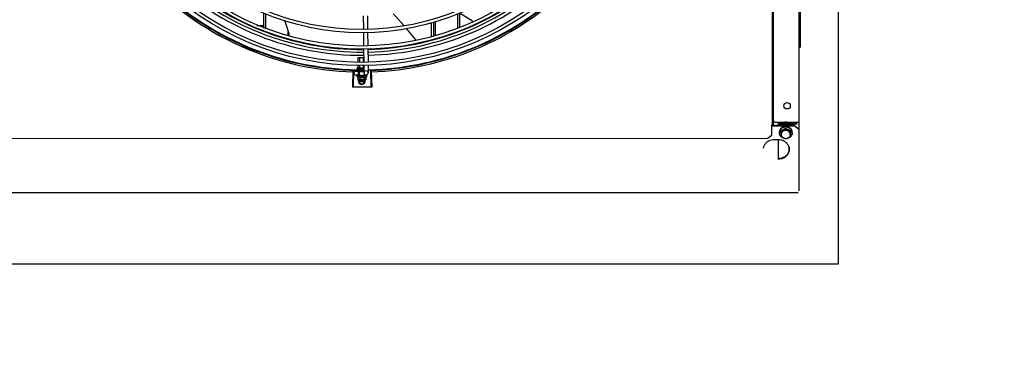
# Model space of a CAD drawing. Units: millimetres. Extents: x 2935 to 3481, y 1219 to 1493.
# Drawn here: x 3187 to 3189, y 1326 to 1327 of the extents above; entities that cross this region are included whole.
import ezdxf

# ---------------------------------------------------------------- set-up
doc = ezdxf.new("R2010")
doc.units = ezdxf.units.MM
doc.linetypes.add('CONTINUO', pattern=[0])
for name, color, linetype in [('-teeqpp', 252, 'Continuous'), ('AC-TUB', 4, 'Continuous'), ('EQP', 31, 'Continuous'), ('ESTACIONAMENTO', 2, 'CONTINUO')]:
    doc.layers.add(name, color=color, linetype=linetype)

# ---------------------------------------------------------------- blocks, each defined once
blk = doc.blocks.new('VAGA1')
at = {"layer": 'ESTACIONAMENTO', "linetype": 'Continuous', "lineweight": 20}
blk.add_arc((-2528887.0116, 1741341.9646), 173.4442, 91.110951, 105.67731, dxfattribs=at)

msp = doc.modelspace()

# ---------------------------------------------------------------- linework, layer by layer
at = {"layer": '-teeqpp'}
for p, q in [((3187.7525, 1326.5913), (3187.7525, 1326.6132)), ((3187.7555, 1326.5903), (3187.7555, 1326.6119)), ((3187.8946, 1326.6089), (3187.8949, 1326.59)), ((3187.9006, 1326.6089), (3187.9009, 1326.59)), ((3187.9975, 1326.6008), (3187.9975, 1326.5806)), ((3188.0295, 1326.6113), (3188.0295, 1326.5913)), ((3188.0325, 1326.6128), (3188.0325, 1326.5923)), ((3187.7427, 1326.595), (3187.7525, 1326.595)), ((3187.7502, 1326.595), (3187.7502, 1326.5936)), ((3187.9925, 1326.579), (3187.9925, 1326.5993)), ((3187.9955, 1326.58), (3187.9955, 1326.6002)), ((3187.7875, 1326.5805), (3187.7875, 1326.5858)), ((3187.895, 1326.5855), (3187.8953, 1326.5662)), ((3187.901, 1326.5856), (3187.9012, 1326.5664)), ((3187.7241, 1326.5668), (3187.7237, 1326.5659)), ((3187.7401, 1326.5592), (3187.7398, 1326.5583)), ((3187.8953, 1326.5617), (3187.8956, 1326.5427)), ((3187.9013, 1326.562), (3187.9016, 1326.543)), ((3187.8873, 1326.5491), (3187.8955, 1326.5491)), ((3187.8873, 1326.5423), (3187.8873, 1326.5491)), ((3187.8899, 1326.5425), (3187.8899, 1326.5491)), ((3187.895, 1326.5427), (3187.895, 1326.5491)), ((3187.8799, 1326.5303), (3187.8792, 1326.5068)), ((3187.881, 1326.5303), (3187.8804, 1326.5067)), ((3187.886, 1326.5331), (3187.886, 1326.5341)), ((3187.886, 1326.5297), (3187.886, 1326.5306)), ((3187.8865, 1326.5346), (3187.8955, 1326.5346)), ((3187.8865, 1326.5326), (3187.8958, 1326.5326)), ((3187.8873, 1326.5348), (3187.8873, 1326.5378)), ((3187.8873, 1326.5321), (3187.8873, 1326.5326)), ((3187.8899, 1326.5348), (3187.8899, 1326.538)), ((3187.8899, 1326.5321), (3187.8899, 1326.5326)), ((3187.895, 1326.5348), (3187.895, 1326.5382)), ((3187.895, 1326.5322), (3187.895, 1326.5326)), ((3187.8957, 1326.5383), (3187.8958, 1326.527)), ((3187.9017, 1326.5386), (3187.9018, 1326.5271)), ((3187.905, 1326.5303), (3187.9057, 1326.5068)), ((3187.9061, 1326.5304), (3187.9069, 1326.5068)), ((3187.8894, 1326.5239), (3187.8849, 1326.5238)), ((3187.8858, 1326.5216), (3187.8858, 1326.5233)), ((3187.8858, 1326.5216), (3187.8998, 1326.5216)), ((3187.886, 1326.5235), (3187.8859, 1326.5235)), ((3187.8859, 1326.5235), (3187.8859, 1326.5235)), ((3187.8868, 1326.5235), (3187.886, 1326.5235)), ((3187.886, 1326.5235), (3187.886, 1326.5235)), ((3187.8866, 1326.5291), (3187.8958, 1326.5291)), ((3187.8868, 1326.5235), (3187.8867, 1326.5235)), ((3187.8869, 1326.5235), (3187.8868, 1326.5235)), ((3187.8871, 1326.521), (3187.8871, 1326.5173)), ((3187.8871, 1326.5173), (3187.8878, 1326.5171)), ((3187.8883, 1326.5171), (3187.8878, 1326.5171)), ((3187.888, 1326.5156), (3187.8888, 1326.5171)), ((3187.8882, 1326.5235), (3187.8883, 1326.5235)), ((3187.8884, 1326.5235), (3187.8883, 1326.5235)), ((3187.8885, 1326.5235), (3187.8884, 1326.5235)), ((3187.8978, 1326.5171), (3187.8885, 1326.5171)), ((3187.8964, 1326.5165), (3187.8885, 1326.5165)), ((3187.8894, 1326.5236), (3187.8894, 1326.5291)), ((3187.8894, 1326.5236), (3187.8963, 1326.5236)), ((3187.8898, 1326.5236), (3187.8898, 1326.5235)), ((3187.8904, 1326.5235), (3187.8898, 1326.5235)), ((3187.89, 1326.521), (3187.89, 1326.5173)), ((3187.8907, 1326.5235), (3187.8906, 1326.5235)), ((3187.8924, 1326.5231), (3187.8926, 1326.5233)), ((3187.8954, 1326.5235), (3187.8953, 1326.5235)), ((3187.896, 1326.5235), (3187.8956, 1326.5235)), ((3187.8957, 1326.521), (3187.8957, 1326.5173)), ((3187.8958, 1326.5236), (3187.8958, 1326.5235)), ((3187.8965, 1326.5235), (3187.8958, 1326.5235)), ((3187.8967, 1326.5235), (3187.896, 1326.5235)), ((3187.897, 1326.5156), (3187.8961, 1326.5171)), ((3187.8963, 1326.5236), (3187.8963, 1326.5255)), ((3187.8989, 1326.524), (3187.8963, 1326.524)), ((3187.8972, 1326.5235), (3187.8965, 1326.5235)), ((3187.8974, 1326.5235), (3187.8967, 1326.5235)), ((3187.8975, 1326.5235), (3187.8974, 1326.5235)), ((3187.8986, 1326.5173), (3187.8978, 1326.5171)), ((3187.8986, 1326.521), (3187.8986, 1326.5173)), ((3187.8998, 1326.5235), (3187.899, 1326.5235)), ((3187.8997, 1326.5235), (3187.899, 1326.5235)), ((3187.8998, 1326.5235), (3187.8998, 1326.5235)), ((3187.8998, 1326.5216), (3187.8998, 1326.5233)), ((3187.888, 1326.5156), (3187.8903, 1326.5116)), ((3187.8885, 1326.5147), (3187.8964, 1326.5147)), ((3187.8903, 1326.5116), (3187.8946, 1326.5116)), ((3187.8946, 1326.5116), (3187.897, 1326.5156))]:
    msp.add_line(p, q, dxfattribs=at)
for points in [[(3187.7822, 1326.6022), (3187.7831, 1326.5998), (3187.7882, 1326.5833)], [(3187.9527, 1326.595), (3187.9417, 1326.6072), (3187.9377, 1326.6118)], [(3188.0328, 1326.613), (3188.0348, 1326.6118), (3188.0494, 1326.6025)], [(3188.0494, 1326.6025), (3188.0495, 1326.6024), (3188.0498, 1326.6022), (3188.05, 1326.6019), (3188.0501, 1326.6017), (3188.0503, 1326.6015), (3188.0504, 1326.6012), (3188.0505, 1326.6009), (3188.0506, 1326.6007), (3188.0507, 1326.6004), (3188.0507, 1326.6002)], [(3187.9704, 1326.5739), (3187.9563, 1326.591), (3187.9562, 1326.591)], [(3187.7882, 1326.5833), (3187.7883, 1326.5831), (3187.7883, 1326.5828), (3187.7884, 1326.5825), (3187.7884, 1326.5822), (3187.7883, 1326.5819), (3187.7883, 1326.5817), (3187.7882, 1326.5814), (3187.7881, 1326.5811), (3187.7879, 1326.5809), (3187.7878, 1326.5807), (3187.7876, 1326.5805)], [(3187.8883, 1326.5235), (3187.8878, 1326.5235), (3187.8869, 1326.5235)], [(3187.8898, 1326.5235), (3187.8892, 1326.5235), (3187.8885, 1326.5235)], [(3187.8916, 1326.5234), (3187.8913, 1326.5235), (3187.8909, 1326.5235), (3187.8907, 1326.5235)], [(3187.8953, 1326.5235), (3187.8949, 1326.5235), (3187.8945, 1326.5235), (3187.8942, 1326.5234)], [(3187.899, 1326.5235), (3187.898, 1326.5235), (3187.8975, 1326.5235)], [(3187.8988, 1326.5235), (3187.8979, 1326.5235), (3187.8975, 1326.5235)]]:
    msp.add_lwpolyline(points, dxfattribs=at)
for centre, radius in [((3187.8924, 1326.9516), 0.4139), ((3187.8924, 1326.9516), 0.4094), ((3187.8924, 1326.9516), 0.3905), ((3187.8924, 1326.9516), 0.386), ((3187.8924, 1326.9516), 0.367), ((3187.8924, 1326.9516), 0.3625), ((3187.8848, 1326.5268), 0.003)]:
    msp.add_circle(centre, radius, dxfattribs=at)
for centre, radius, start, end in [((3187.8924, 1326.9516), 0.3909, 271.3087, 315.424), ((3187.8924, 1326.9516), 0.3947, 271.3044, 315.4283), ((3187.8924, 1326.9516), 0.3993, 271.2971, 315.4354), ((3187.8924, 1326.9516), 0.3993, 226.2971, 270.4356), ((3187.8924, 1326.9516), 0.3947, 226.3003, 270.4313), ((3187.8924, 1326.9516), 0.3909, 226.3046, 270.427), ((3187.8924, 1326.9516), 0.42, 271.2754, 315.4674), ((3187.8924, 1326.9516), 0.4209, 226.2734, 270.4644), ((3187.8924, 1326.9516), 0.42, 226.2743, 270.4637), ((3187.8924, 1326.9516), 0.4231, 226.7529, 268.2917), ((3187.8924, 1326.9516), 0.4209, 271.2745, 315.454), ((3187.8924, 1326.9516), 0.4231, 271.8647, 313.2545), ((3187.7212, 1326.5659), 0.001, 18.8978, 66.0654), ((3187.7212, 1326.5659), 0.00195, 18.8978, 66.0654), ((3187.724, 1326.5669), 0.00195, 198.8978, 246.3606), ((3187.724, 1326.5669), 0.001, 198.8978, 246.3606), ((3187.8924, 1326.9516), 0.4219, 246.3606, 248.7887), ((3187.8865, 1326.5341), 0.0005, 90.0037, 180.0037), ((3187.8865, 1326.5331), 0.0005, 180.0037, 270.0037), ((3187.8928, 1326.5329), 0.0132, 238.1129, 244.1715), ((3187.8925, 1326.5156), 0.005, 161.5481, 18.0574), ((3187.8928, 1326.5329), 0.0123, 256.3966, 283.6107), ((3187.8928, 1326.5365), 0.0194, 261.4306, 278.5768), ((3187.8988, 1326.527), 0.003, 105.8654, 75.8654), ((3187.8928, 1326.5329), 0.0132, 295.8358, 301.8945)]:
    msp.add_arc(centre, radius, start, end, dxfattribs=at)
for points, start_tangent, end_tangent in [([(3187.887, 1326.5346), (3187.8871, 1326.5346), (3187.8872, 1326.5347), (3187.8872, 1326.5347), (3187.8873, 1326.5348), (3187.8873, 1326.5348)], (1, 0.000064), (-0.000064, 1)), ([(3187.8898, 1326.5346), (3187.8898, 1326.5346), (3187.8898, 1326.5347), (3187.8898, 1326.5347), (3187.8899, 1326.5348), (3187.8899, 1326.5348)], (1, 0.000064), (-0.000064, 1)), ([(3187.8952, 1326.5346), (3187.8951, 1326.5346), (3187.8951, 1326.5347), (3187.8951, 1326.5347), (3187.8951, 1326.5348), (3187.895, 1326.5348)], (-1, -0.000064), (-0.000064, 1)), ([(3187.8858, 1326.5233), (3187.8859, 1326.5234)], (0.209969, 0.977708), (0.324279, 0.945961)), ([(3187.8859, 1326.5231), (3187.8859, 1326.5232), (3187.8858, 1326.5232), (3187.8858, 1326.5233)], (-0.498424, 0.866933), (-0.000064, 1)), ([(3187.8858, 1326.5233), (3187.8858, 1326.5233), (3187.8858, 1326.5233)], (-0.000064, 1), (0.209969, 0.977708)), ([(3187.8859, 1326.5234), (3187.8859, 1326.5234), (3187.8859, 1326.5235)], (0.324279, 0.945961), (0.548439, 0.836191)), ([(3187.886, 1326.5235), (3187.8859, 1326.5235), (3187.8859, 1326.5234), (3187.8859, 1326.5233)], (-0.985714, -0.16843), (-0.118377, -0.992969)), ([(3187.8859, 1326.5231), (3187.8859, 1326.5232), (3187.8859, 1326.5233)], (0.097213, 0.995264), (0.118377, 0.992969)), ([(3187.8866, 1326.5231), (3187.8864, 1326.5232), (3187.8863, 1326.5233), (3187.8862, 1326.5233), (3187.8861, 1326.5234), (3187.8861, 1326.5234), (3187.886, 1326.5235)], (-0.91601, 0.401156), (-0.687161, 0.726505)), ([(3187.886, 1326.5235), (3187.886, 1326.5235)], (-0.998999, -0.044725), (-0.985714, -0.16843)), ([(3187.886, 1326.5235), (3187.886, 1326.5235)], (-0.995183, 0.098034), (-0.998999, -0.044725)), ([(3187.8866, 1326.5231), (3187.8866, 1326.5232), (3187.8867, 1326.5233)], (0.361813, 0.932251), (0.377011, 0.926209)), ([(3187.8867, 1326.5235), (3187.8867, 1326.5235)], (0.955679, 0.29441), (0.999997, -0.002355)), ([(3187.8868, 1326.5235), (3187.8868, 1326.5235), (3187.8867, 1326.5234), (3187.8867, 1326.5233)], (-0.958325, -0.285682), (-0.377011, -0.926209)), ([(3187.8868, 1326.5235), (3187.8868, 1326.5235)], (-0.993259, -0.115918), (-0.958325, -0.285682)), ([(3187.8868, 1326.5235), (3187.8868, 1326.5235), (3187.8868, 1326.5235)], (-0.999902, 0.014001), (-0.993259, -0.115918)), ([(3187.888, 1326.5231), (3187.8876, 1326.5232), (3187.8872, 1326.5234), (3187.8869, 1326.5235)], (-0.96566, 0.25981), (-0.924965, 0.380051)), ([(3187.8871, 1326.521), (3187.8872, 1326.5209), (3187.8874, 1326.5208), (3187.8876, 1326.5208), (3187.8877, 1326.5207), (3187.8879, 1326.5207), (3187.8881, 1326.5206), (3187.8883, 1326.5206), (3187.8885, 1326.5206), (3187.8887, 1326.5206), (3187.889, 1326.5207), (3187.8893, 1326.5207), (3187.8896, 1326.5208), (3187.89, 1326.521)], (0.900102, -0.435678), (0.900047, 0.435794)), ([(3187.8871, 1326.5173), (3187.8874, 1326.5173), (3187.8876, 1326.5172), (3187.8878, 1326.5172)], (0.957446, -0.288614), (0.990715, -0.135955)), ([(3187.8878, 1326.5172), (3187.8879, 1326.5172), (3187.8882, 1326.5171), (3187.8883, 1326.5171)], (0.990715, -0.135955), (0.999388, -0.03499)), ([(3187.888, 1326.5231), (3187.8881, 1326.5232), (3187.8881, 1326.5233)], (0.534073, 0.845438), (0.542488, 0.840064)), ([(3187.8883, 1326.5235), (3187.8882, 1326.5234), (3187.8881, 1326.5233)], (-0.892611, -0.450827), (-0.542488, -0.840064)), ([(3187.8881, 1326.5235), (3187.8882, 1326.5235)], (0.960144, 0.279507), (0.960196, 0.279327)), ([(3187.8883, 1326.5235), (3187.8883, 1326.5235), (3187.8883, 1326.5235)], (-0.92259, -0.385782), (-0.892611, -0.450827)), ([(3187.8883, 1326.5235), (3187.8883, 1326.5235)], (-0.931571, -0.363559), (-0.92259, -0.385782)), ([(3187.8884, 1326.5235), (3187.8884, 1326.5235), (3187.8883, 1326.5235)], (-0.999894, 0.014576), (-0.931571, -0.363559)), ([(3187.8883, 1326.5171), (3187.8885, 1326.5171)], (0.999388, -0.03499), (1, 0.000064)), ([(3187.89, 1326.5231), (3187.8898, 1326.5232), (3187.8895, 1326.5233), (3187.8892, 1326.5233), (3187.889, 1326.5234), (3187.8887, 1326.5234), (3187.8885, 1326.5235)], (-0.978124, 0.208025), (-0.964056, 0.265699)), ([(3187.8885, 1326.5171), (3187.8888, 1326.5171), (3187.8891, 1326.5172), (3187.8894, 1326.5172), (3187.8897, 1326.5173), (3187.89, 1326.5173)], (1, 0.000064), (0.957409, 0.288736)), ([(3187.89, 1326.5231), (3187.8901, 1326.5232), (3187.8902, 1326.5233)], (0.624272, 0.781207), (0.627819, 0.77836)), ([(3187.8903, 1326.5234), (3187.8903, 1326.5234), (3187.8902, 1326.5233)], (-0.865273, -0.501301), (-0.627819, -0.77836)), ([(3187.8903, 1326.5235), (3187.8903, 1326.5234)], (-0.886516, -0.462699), (-0.865273, -0.501301)), ([(3187.8906, 1326.5235), (3187.8905, 1326.5235), (3187.8904, 1326.5235), (3187.8903, 1326.5235)], (-0.999651, 0.026426), (-0.886516, -0.462699)), ([(3187.8924, 1326.5231), (3187.8918, 1326.5232), (3187.8912, 1326.5234), (3187.8907, 1326.5235)], (-0.981455, 0.191694), (-0.974973, 0.222324)), ([(3187.8916, 1326.5234), (3187.8916, 1326.5234), (3187.8918, 1326.5234)], (0.992839, -0.119464), (0.909925, -0.414773)), ([(3187.8924, 1326.5231), (3187.8921, 1326.5233), (3187.8918, 1326.5234)], (-0.925966, 0.377606), (-0.909921, 0.414781)), ([(3187.8931, 1326.5235), (3187.8929, 1326.5235), (3187.8928, 1326.5235), (3187.8927, 1326.5234), (3187.8926, 1326.5233)], (-0.977304, 0.211842), (-0.656418, -0.754397)), ([(3187.8939, 1326.5233), (3187.8936, 1326.5234), (3187.8933, 1326.5234), (3187.8931, 1326.5235)], (-0.979776, 0.200097), (-0.977303, 0.211844)), ([(3187.8939, 1326.5233), (3187.894, 1326.5234), (3187.8941, 1326.5234), (3187.8942, 1326.5234), (3187.8942, 1326.5234)], (0.725159, 0.688581), (0.99498, 0.100072)), ([(3187.8939, 1326.5233), (3187.8939, 1326.5233)], (-0.979826, 0.199853), (-0.979776, 0.200097)), ([(3187.8948, 1326.5231), (3187.8945, 1326.5232), (3187.8942, 1326.5233), (3187.8939, 1326.5233), (3187.8939, 1326.5233)], (-0.979964, 0.199174), (-0.979826, 0.199853)), ([(3187.8948, 1326.5231), (3187.8949, 1326.5232), (3187.895, 1326.5233)], (0.641473, 0.767146), (0.638077, 0.769972)), ([(3187.8953, 1326.5235), (3187.8953, 1326.5235), (3187.8952, 1326.5235), (3187.8951, 1326.5234), (3187.895, 1326.5233)], (-0.999696, -0.024675), (-0.638077, -0.769972)), ([(3187.8956, 1326.5235), (3187.8954, 1326.5235)], (-0.974203, 0.225672), (-0.973829, 0.227282)), ([(3187.8958, 1326.5234), (3187.8956, 1326.5235)], (-0.97455, 0.22417), (-0.974203, 0.225672)), ([(3187.8957, 1326.521), (3187.8961, 1326.5208), (3187.8964, 1326.5207), (3187.8967, 1326.5207), (3187.8969, 1326.5206), (3187.8972, 1326.5206), (3187.8974, 1326.5206), (3187.8976, 1326.5206), (3187.8978, 1326.5207), (3187.8979, 1326.5207), (3187.8981, 1326.5208), (3187.8983, 1326.5208), (3187.8984, 1326.5209), (3187.8986, 1326.521)], (0.900102, -0.435678), (0.900047, 0.435794)), ([(3187.8957, 1326.5173), (3187.896, 1326.5173), (3187.8963, 1326.5172), (3187.8966, 1326.5172), (3187.8969, 1326.5171), (3187.8972, 1326.5171)], (0.957446, -0.288614), (1, 0.000064)), ([(3187.896, 1326.5234), (3187.896, 1326.5234), (3187.8958, 1326.5234)], (-0.974629, 0.223825), (-0.97455, 0.22417)), ([(3187.8961, 1326.5233), (3187.896, 1326.5234)], (-0.974615, 0.223887), (-0.974629, 0.223825)), ([(3187.8965, 1326.5232), (3187.8961, 1326.5233)], (-0.973983, 0.22662), (-0.974615, 0.223887)), ([(3187.8966, 1326.5232), (3187.8965, 1326.5232)], (-0.973722, 0.227742), (-0.973983, 0.22662)), ([(3187.8967, 1326.5232), (3187.8966, 1326.5232)], (-0.973222, 0.229866), (-0.973722, 0.227742)), ([(3187.897, 1326.5231), (3187.8967, 1326.5232)], (-0.971873, 0.235504), (-0.973222, 0.229866)), ([(3187.897, 1326.5231), (3187.8971, 1326.5232), (3187.8971, 1326.5233)], (0.574221, 0.8187), (0.56643, 0.82411)), ([(3187.8974, 1326.5235), (3187.8974, 1326.5235), (3187.8973, 1326.5235), (3187.8972, 1326.5234), (3187.8971, 1326.5233)], (-0.999926, -0.012181), (-0.56643, -0.82411)), ([(3187.8972, 1326.5235), (3187.8973, 1326.5235), (3187.8973, 1326.5235)], (0.999892, 0.014704), (0.995612, -0.093581)), ([(3187.8972, 1326.5171), (3187.8973, 1326.5171)], (1, 0.000064), (0.999383, 0.035118)), ([(3187.8973, 1326.5171), (3187.8975, 1326.5171), (3187.8977, 1326.5172), (3187.898, 1326.5172), (3187.8983, 1326.5173), (3187.8986, 1326.5173)], (0.999383, 0.035118), (0.957409, 0.288736)), ([(3187.8975, 1326.5235), (3187.8975, 1326.5235)], (-0.960179, 0.279384), (-0.960232, 0.279204)), ([(3187.8975, 1326.5235), (3187.8975, 1326.5235)], (-0.960165, 0.279434), (-0.960179, 0.279384)), ([(3187.8976, 1326.5235), (3187.8975, 1326.5235)], (-0.960083, 0.279716), (-0.960165, 0.279434)), ([(3187.8987, 1326.5231), (3187.8983, 1326.5233), (3187.8979, 1326.5234), (3187.8976, 1326.5235)], (-0.943078, 0.332572), (-0.960083, 0.279716)), ([(3187.8987, 1326.5231), (3187.8987, 1326.5232), (3187.8988, 1326.5233)], (0.434177, 0.900828), (0.420177, 0.907442)), ([(3187.899, 1326.5235), (3187.8989, 1326.5235), (3187.8989, 1326.5235), (3187.8988, 1326.5234), (3187.8988, 1326.5233)], (-0.999997, -0.002483), (-0.420177, -0.907442)), ([(3187.8988, 1326.5235), (3187.8989, 1326.5235), (3187.8989, 1326.5235)], (0.9999, 0.014129), (0.993274, -0.115791)), ([(3187.8996, 1326.5231), (3187.8996, 1326.5232), (3187.8995, 1326.5233), (3187.8994, 1326.5233), (3187.8993, 1326.5234), (3187.8991, 1326.5234), (3187.899, 1326.5235)], (-0.768963, 0.639293), (-0.908854, 0.417114)), ([(3187.899, 1326.5235), (3187.899, 1326.5235)], (-0.955717, 0.294287), (-0.999997, -0.002483)), ([(3187.899, 1326.5235), (3187.899, 1326.5235)], (-0.908856, 0.417111), (-0.955717, 0.294287)), ([(3187.8996, 1326.5231), (3187.8997, 1326.5232), (3187.8997, 1326.5233)], (0.200281, 0.979738), (0.179899, 0.983685)), ([(3187.8998, 1326.5235), (3187.8997, 1326.5235), (3187.8997, 1326.5235), (3187.8997, 1326.5234), (3187.8997, 1326.5233)], (-0.98601, 0.166688), (-0.179899, -0.983685)), ([(3187.8997, 1326.5235), (3187.8997, 1326.5235)], (0.99517, 0.098162), (0.999005, -0.044598)), ([(3187.8998, 1326.5233), (3187.8998, 1326.5233), (3187.8998, 1326.5234), (3187.8998, 1326.5234), (3187.8998, 1326.5235)], (-0.000064, 1), (-0.548546, 0.836121)), ([(3187.8804, 1326.5067), (3187.8792, 1326.5068)], (-0.999634, 0.027058), (-0.99956, 0.02967)), ([(3187.8842, 1326.5067), (3187.8804, 1326.5067)], (-0.99983, 0.018455), (-0.999634, 0.027057)), ([(3187.8842, 1326.5067), (3187.8804, 1326.5067)], (-0.99983, 0.018455), (-0.999634, 0.027058)), ([(3187.8886, 1326.5066), (3187.8842, 1326.5067)], (-0.999964, 0.008542), (-0.99983, 0.018455)), ([(3187.8886, 1326.5066), (3187.888, 1326.5066), (3187.8842, 1326.5067)], (-0.999964, 0.008542), (-0.99983, 0.018455)), ([(3187.893, 1326.5066), (3187.8892, 1326.5066), (3187.8886, 1326.5066)], (-0.999999, -0.001371), (-0.999964, 0.008542)), ([(3187.893, 1326.5066), (3187.8886, 1326.5066)], (-0.999999, -0.001371), (-0.999964, 0.008542)), ([(3187.8974, 1326.5066), (3187.893, 1326.5066)], (-0.999936, -0.011284), (-0.999999, -0.001371)), ([(3187.8974, 1326.5066), (3187.8969, 1326.5066), (3187.893, 1326.5066)], (-0.999936, -0.011284), (-0.999999, -0.001371)), ([(3187.9019, 1326.5067), (3187.898, 1326.5066), (3187.8974, 1326.5066)], (-0.999775, -0.021197), (-0.999936, -0.011284)), ([(3187.9019, 1326.5067), (3187.8974, 1326.5066)], (-0.999775, -0.021197), (-0.999936, -0.011284)), ([(3187.9057, 1326.5068), (3187.9019, 1326.5067)], (-0.999556, -0.0298), (-0.999775, -0.021197)), ([(3187.9057, 1326.5068), (3187.9019, 1326.5067)], (-0.999556, -0.029798), (-0.999775, -0.021197)), ([(3187.9069, 1326.5068), (3187.9057, 1326.5068)], (-0.999475, -0.032411), (-0.999556, -0.0298))]:
    msp.add_spline(points, degree=3, dxfattribs=dict(at, start_tangent=start_tangent, end_tangent=end_tangent))
at = {"layer": 'AC-TUB', "color": 2}
for p, q in [((3188.4802, 1326.4526), (3188.4801, 1327.4506)), ((3188.4818, 1326.4526), (3188.4817, 1327.4506)), ((3188.5187, 1326.3586), (3188.5187, 1327.0486)), ((3188.5202, 1326.5636), (3188.5202, 1327.0486)), ((3188.4787, 1326.4526), (3188.4787, 1326.4376)), ((3188.4795, 1326.4526), (3188.4787, 1326.4526)), ((3188.5122, 1326.4517), (3188.4787, 1326.4517)), ((3188.5122, 1326.4508), (3188.4787, 1326.4508)), ((3188.4802, 1326.4526), (3188.4818, 1326.4526)), ((3188.4817, 1326.4519), (3188.4817, 1326.4526)), ((3188.4837, 1326.4568), (3188.4818, 1326.4587)), ((3188.4837, 1326.4568), (3188.5187, 1326.4568)), ((3188.4887, 1326.4517), (3188.4887, 1326.4568)), ((3188.5157, 1326.4549), (3188.4887, 1326.4549)), ((3188.5157, 1326.454), (3188.4887, 1326.454)), ((3188.4992, 1326.4549), (3188.4992, 1326.4559)), ((3188.4992, 1326.448), (3188.4992, 1326.4461)), ((3188.5128, 1326.4515), (3188.5128, 1326.4506)), ((3188.5178, 1326.4469), (3188.5128, 1326.4515)), ((3188.5178, 1326.446), (3188.5128, 1326.4506)), ((3188.4737, 1326.4331), (3186.3328, 1326.433)), ((3188.4787, 1326.4376), (3188.4737, 1326.4331)), ((3188.4832, 1326.432), (3188.4882, 1326.432)), ((3188.4887, 1326.4042), (3188.4887, 1326.432)), ((3188.4902, 1326.4415), (3188.4902, 1326.4423)), ((3188.4927, 1326.436), (3188.4927, 1326.4446)), ((3188.5062, 1326.4446), (3188.5061, 1326.4359)), ((3188.5087, 1326.4414), (3188.5087, 1326.4422)), ((3188.5039, 1326.4207), (3188.5038, 1326.4154)), ((3186.2892, 1326.3558), (3188.5172, 1326.3559))]:
    msp.add_line(p, q, dxfattribs=at)
msp.add_circle((3188.5012, 1326.4801), 0.00455, dxfattribs=at)
msp.add_arc((3188.4852, 1326.4561), 0.00555, 219.715, 234.1028, dxfattribs=at)
for points, start_tangent, end_tangent in [([(3188.4992, 1326.4496), (3188.4978, 1326.4495), (3188.4964, 1326.4492), (3188.4951, 1326.4487), (3188.4939, 1326.4481), (3188.4928, 1326.4472), (3188.4919, 1326.4463), (3188.4912, 1326.4452), (3188.4907, 1326.444), (3188.4903, 1326.4428), (3188.4902, 1326.4423)], (-0.99999, -0.004413), (-0.101211, -0.994865)), ([(3188.4913, 1326.446), (3188.4909, 1326.4454), (3188.4906, 1326.4446), (3188.4904, 1326.4439)], (-0.54158, -0.840649), (-0.228159, -0.973624)), ([(3188.4913, 1326.446), (3188.4914, 1326.4462), (3188.4914, 1326.4464)], (0.338162, 0.941088), (0.356046, 0.934468)), ([(3188.4915, 1326.4465), (3188.4915, 1326.4464), (3188.4914, 1326.4464)], (-0.560058, -0.828453), (-0.542055, -0.840343)), ([(3188.4932, 1326.4482), (3188.4929, 1326.448), (3188.4926, 1326.4477), (3188.4923, 1326.4474), (3188.492, 1326.4471), (3188.4917, 1326.4468), (3188.4915, 1326.4465)], (-0.807978, -0.589213), (-0.586573, -0.809896)), ([(3188.4927, 1326.4446), (3188.4934, 1326.4449), (3188.4939, 1326.4452), (3188.4944, 1326.4454), (3188.4949, 1326.4456), (3188.4954, 1326.4459), (3188.4958, 1326.4461), (3188.4963, 1326.4464), (3188.4968, 1326.4466), (3188.4973, 1326.4469), (3188.4977, 1326.4471), (3188.4982, 1326.4474), (3188.4987, 1326.4477), (3188.4992, 1326.448)], (0.920553, 0.390619), (0.854002, 0.52027)), ([(3188.4932, 1326.4482), (3188.4933, 1326.4484), (3188.4934, 1326.4485)], (0.551617, 0.834098), (0.567166, 0.823603)), ([(3188.4936, 1326.4486), (3188.4935, 1326.4486), (3188.4934, 1326.4485)], (-0.811449, -0.584424), (-0.799601, -0.600532)), ([(3188.4959, 1326.4497), (3188.4951, 1326.4494), (3188.4943, 1326.4491), (3188.4936, 1326.4486)], (-0.95734, -0.288963), (-0.836614, -0.547793)), ([(3188.5027, 1326.4549), (3188.5024, 1326.4553), (3188.5019, 1326.4558), (3188.5014, 1326.4561), (3188.5008, 1326.4564), (3188.5002, 1326.4566), (3188.4995, 1326.4567), (3188.4989, 1326.4567), (3188.4982, 1326.4566), (3188.4976, 1326.4564), (3188.497, 1326.4561), (3188.4965, 1326.4558), (3188.4961, 1326.4553), (3188.4957, 1326.4549)], (-0.524236, 0.851573), (-0.524127, -0.85164)), ([(3188.4959, 1326.4497), (3188.496, 1326.4498), (3188.4961, 1326.4499)], (0.731724, 0.681601), (0.744291, 0.667856)), ([(3188.4992, 1326.4559), (3188.4986, 1326.4558), (3188.4981, 1326.4557), (3188.4976, 1326.4556), (3188.4971, 1326.4554), (3188.4967, 1326.4552), (3188.4962, 1326.455), (3188.496, 1326.4549)], (-0.99752, -0.070382), (-0.856501, -0.516145)), ([(3188.496, 1326.4443), (3188.4966, 1326.4446), (3188.4973, 1326.4449), (3188.4979, 1326.4453), (3188.4986, 1326.4457), (3188.4992, 1326.4461)], (0.888388, 0.459094), (0.85959, 0.510984)), ([(3188.4963, 1326.45), (3188.4962, 1326.4499), (3188.4961, 1326.4499)], (-0.956467, -0.29184), (-0.95081, -0.309774)), ([(3188.499, 1326.4503), (3188.4983, 1326.4503), (3188.4976, 1326.4502), (3188.4969, 1326.4501), (3188.4963, 1326.45)], (-0.999717, 0.023808), (-0.969855, -0.243681)), ([(3188.499, 1326.4503), (3188.4991, 1326.4503), (3188.4992, 1326.4504)], (0.871807, 0.489849), (0.880979, 0.473156)), ([(3188.5024, 1326.4549), (3188.5022, 1326.455), (3188.5017, 1326.4552), (3188.5013, 1326.4554), (3188.5008, 1326.4556), (3188.5003, 1326.4557), (3188.4998, 1326.4558), (3188.4992, 1326.4559)], (-0.856567, 0.516036), (-0.997529, 0.070254)), ([(3188.4994, 1326.4504), (3188.4993, 1326.4504), (3188.4992, 1326.4504)], (-0.999832, 0.018327), (-1, -0.000064)), ([(3188.4993, 1326.4496), (3188.4992, 1326.4496), (3188.4992, 1326.4496)], (-0.999991, 0.004285), (-0.99999, -0.004413)), ([(3188.4992, 1326.448), (3188.4998, 1326.4477), (3188.5003, 1326.4473), (3188.5008, 1326.447), (3188.5013, 1326.4468), (3188.5019, 1326.4465), (3188.5024, 1326.4462), (3188.5029, 1326.446), (3188.5034, 1326.4457), (3188.5039, 1326.4455), (3188.5044, 1326.4452), (3188.505, 1326.4449), (3188.5057, 1326.4446)], (0.854068, -0.520161), (0.920603, -0.390501)), ([(3188.4992, 1326.4461), (3188.4999, 1326.4457), (3188.5005, 1326.4453), (3188.5012, 1326.4449), (3188.5018, 1326.4446), (3188.5025, 1326.4443)], (0.859656, -0.510874), (0.888447, -0.45898)), ([(3188.5082, 1326.4423), (3188.5081, 1326.4428), (3188.5078, 1326.444), (3188.5072, 1326.4452), (3188.5065, 1326.4463), (3188.5056, 1326.4472), (3188.5045, 1326.4481), (3188.5033, 1326.4487), (3188.502, 1326.4492), (3188.5006, 1326.4495), (3188.4993, 1326.4496)], (-0.101338, 0.994852), (-0.999991, 0.004285)), ([(3188.5021, 1326.4499), (3188.5014, 1326.4501), (3188.5007, 1326.4502), (3188.5001, 1326.4503), (3188.4994, 1326.4504)], (-0.944112, 0.329626), (-0.997606, 0.06916)), ([(3188.5021, 1326.4499), (3188.5022, 1326.4499), (3188.5023, 1326.4499)], (0.965939, 0.25877), (0.971095, 0.238694)), ([(3188.5025, 1326.4499), (3188.5024, 1326.4499), (3188.5023, 1326.4499)], (-0.944842, 0.327526), (-0.95085, 0.309652)), ([(3188.5048, 1326.4485), (3188.5041, 1326.449), (3188.5033, 1326.4495), (3188.5025, 1326.4499)], (-0.791702, 0.610908), (-0.928053, 0.372447)), ([(3188.5054, 1326.4485), (3188.5055, 1326.4485), (3188.5056, 1326.4484)], (0.999232, -0.039186), (0.997919, -0.064483)), ([(3188.5057, 1326.4483), (3188.5056, 1326.4484), (3188.5056, 1326.4484)], (-0.778317, 0.627872), (-0.790769, 0.612115)), ([(3188.5074, 1326.4463), (3188.5072, 1326.4467), (3188.5069, 1326.447), (3188.5066, 1326.4474), (3188.5064, 1326.4477), (3188.506, 1326.448), (3188.5057, 1326.4483)], (-0.530195, 0.847876), (-0.752164, 0.658976)), ([(3188.5074, 1326.4463), (3188.5075, 1326.4463), (3188.5075, 1326.4463)], (0.91258, -0.408899), (0.896515, -0.443013)), ([(3188.5076, 1326.4461), (3188.5076, 1326.4462), (3188.5075, 1326.4463)], (-0.51126, 0.859426), (-0.529758, 0.848149)), ([(3188.5085, 1326.4437), (3188.5083, 1326.4445), (3188.508, 1326.4453), (3188.5076, 1326.4461)], (-0.197802, 0.980242), (-0.487262, 0.873256)), ([(3188.475, 1326.4299), (3188.4787, 1326.4314), (3188.4832, 1326.432)], (0.881969, 0.471308), (1, 0.000064)), ([(3188.4882, 1326.432), (3188.4927, 1326.4314), (3188.4969, 1326.4297), (3188.5003, 1326.427), (3188.5028, 1326.4236), (3188.5038, 1326.4207)], (1, 0.000064), (0.240623, -0.970619)), ([(3188.4903, 1326.4434), (3188.4903, 1326.443), (3188.4902, 1326.4426), (3188.4902, 1326.4423)], (-0.172194, -0.985063), (0.000064, -1)), ([(3188.4902, 1326.4423), (3188.4902, 1326.4415)], (-0.101211, -0.994865), (0.000064, -1)), ([(3188.4927, 1326.436), (3188.4919, 1326.4368), (3188.4912, 1326.4379), (3188.4907, 1326.4391), (3188.4903, 1326.4403), (3188.4902, 1326.4415)], (-0.729692, 0.683776), (-0.000064, 1)), ([(3188.4904, 1326.4439), (3188.4904, 1326.4438), (3188.4903, 1326.4437)], (-0.215539, -0.976495), (-0.193249, -0.98115)), ([(3188.4903, 1326.4434), (3188.4903, 1326.4436), (3188.4903, 1326.4437)], (0.102276, 0.994756), (0.12146, 0.992596)), ([(3188.496, 1326.4443), (3188.4953, 1326.4438), (3188.4946, 1326.4433), (3188.4941, 1326.4428), (3188.4936, 1326.4421), (3188.4932, 1326.4414), (3188.4929, 1326.4407), (3188.4928, 1326.44), (3188.4927, 1326.4392)], (-0.888388, -0.459094), (0.000064, -1)), ([(3188.4927, 1326.4427), (3188.4934, 1326.443), (3188.494, 1326.4433), (3188.4947, 1326.4436), (3188.4953, 1326.4439), (3188.496, 1326.4443)], (0.915621, 0.402043), (0.888388, 0.459094)), ([(3188.4927, 1326.4392), (3188.4928, 1326.4385), (3188.4929, 1326.4377), (3188.4932, 1326.437), (3188.4936, 1326.4363), (3188.4941, 1326.4357), (3188.4946, 1326.4351), (3188.4953, 1326.4346), (3188.496, 1326.4342)], (0.000064, -1), (0.888447, -0.45898)), ([(3188.496, 1326.4342), (3188.4953, 1326.4345), (3188.4947, 1326.4349), (3188.494, 1326.4352), (3188.4934, 1326.4356), (3188.4927, 1326.436)], (-0.888447, 0.45898), (-0.859656, 0.510874)), ([(3188.4959, 1326.4341), (3188.4951, 1326.4344), (3188.4939, 1326.435), (3188.4928, 1326.4358), (3188.4927, 1326.436)], (-0.943086, 0.332549), (-0.729692, 0.683776)), ([(3188.4966, 1326.4338), (3188.4964, 1326.4339), (3188.4959, 1326.4341)], (-0.966353, 0.257218), (-0.943086, 0.332549)), ([(3188.5025, 1326.4443), (3188.5017, 1326.4446), (3188.5009, 1326.4448), (3188.5001, 1326.445), (3188.4992, 1326.445), (3188.4984, 1326.445), (3188.4975, 1326.4448), (3188.4967, 1326.4446), (3188.496, 1326.4443)], (-0.888447, 0.45898), (-0.888388, -0.459094)), ([(3188.496, 1326.4342), (3188.4967, 1326.4338), (3188.4975, 1326.4336), (3188.4984, 1326.4335), (3188.4992, 1326.4334), (3188.5001, 1326.4335), (3188.5009, 1326.4336), (3188.5017, 1326.4338), (3188.5025, 1326.4342)], (0.888447, -0.45898), (0.888388, 0.459094)), ([(3188.4966, 1326.4338), (3188.4966, 1326.4339), (3188.496, 1326.4342)], (-0.894295, 0.447477), (-0.888447, 0.45898)), ([(3188.4992, 1326.4326), (3188.4986, 1326.4329), (3188.4979, 1326.4332), (3188.4973, 1326.4335), (3188.4966, 1326.4338)], (-0.915672, 0.401926), (-0.894295, 0.447477)), ([(3188.5021, 1326.4338), (3188.5015, 1326.4335), (3188.5009, 1326.4332), (3188.5002, 1326.4329), (3188.4996, 1326.4326)], (-0.900718, -0.434404), (-0.921429, -0.388546)), ([(3188.5028, 1326.4342), (3188.5022, 1326.4338), (3188.5021, 1326.4338)], (-0.895038, -0.445991), (-0.900718, -0.434404)), ([(3188.5029, 1326.434), (3188.5024, 1326.4339), (3188.5021, 1326.4338)], (-0.94783, -0.318778), (-0.969997, -0.243115)), ([(3188.5057, 1326.4392), (3188.5057, 1326.44), (3188.5055, 1326.4407), (3188.5052, 1326.4414), (3188.5048, 1326.4421), (3188.5044, 1326.4428), (3188.5038, 1326.4433), (3188.5032, 1326.4438), (3188.5025, 1326.4443)], (-0.000064, 1), (-0.888447, 0.45898)), ([(3188.5025, 1326.4443), (3188.5031, 1326.4439), (3188.5038, 1326.4436), (3188.5044, 1326.4433), (3188.5051, 1326.443), (3188.5057, 1326.4427)], (0.888447, -0.45898), (0.915672, -0.401926)), ([(3188.5028, 1326.4342), (3188.5035, 1326.4346), (3188.5042, 1326.4351), (3188.5048, 1326.4356), (3188.5052, 1326.4362), (3188.5056, 1326.4369), (3188.5059, 1326.4376), (3188.5061, 1326.4384), (3188.5061, 1326.4391)], (0.895038, 0.445991), (0.01463, 0.999893)), ([(3188.5061, 1326.4359), (3188.5054, 1326.4355), (3188.5048, 1326.4352), (3188.5041, 1326.4348), (3188.5035, 1326.4345), (3188.5028, 1326.4342)], (-0.867006, -0.498298), (-0.895038, -0.445991)), ([(3188.5061, 1326.4359), (3188.506, 1326.4358), (3188.5049, 1326.435), (3188.5037, 1326.4343), (3188.5029, 1326.434)], (-0.739574, -0.673075), (-0.94783, -0.318778)), ([(3188.5087, 1326.4414), (3188.5086, 1326.4402), (3188.5082, 1326.4389), (3188.5076, 1326.4378), (3188.5069, 1326.4367), (3188.5061, 1326.4359)], (-0.01463, -0.999893), (-0.739574, -0.673075)), ([(3188.5085, 1326.4437), (3188.5086, 1326.4437), (3188.5086, 1326.4436)], (0.49609, -0.868271), (0.437166, -0.899381)), ([(3188.5086, 1326.4435), (3188.5086, 1326.4435), (3188.5086, 1326.4436)], (-0.156449, 0.987686), (-0.178937, 0.983861)), ([(3188.5087, 1326.4422), (3188.5087, 1326.4426), (3188.5087, 1326.443), (3188.5086, 1326.4435)], (0.01463, 0.999893), (-0.147364, 0.989082)), ([(3188.5087, 1326.4414), (3188.5087, 1326.4422)], (0.01463, 0.999893), (-0.08671, 0.996234)), ([(3188.4674, 1326.4197), (3188.4687, 1326.4236), (3188.4711, 1326.427), (3188.4746, 1326.4297), (3188.475, 1326.4299)], (0.158488, 0.987361), (0.881969, 0.471308)), ([(3188.504, 1326.4207), (3188.5042, 1326.4196)], (0.226335, -0.97405), (0.14409, -0.989565)), ([(3188.5043, 1326.4176), (3188.5041, 1326.4156)], (-0.01463, -0.999893), (-0.172979, -0.984926)), ([(3188.5042, 1326.4196), (3188.5043, 1326.418)], (0.14409, -0.989565), (0.020017, -0.9998)), ([(3188.5043, 1326.418), (3188.5043, 1326.4176)], (0.020017, -0.9998), (-0.01463, -0.999893)), ([(3188.5039, 1326.4154), (3188.5028, 1326.4126), (3188.5003, 1326.4092), (3188.4968, 1326.4065), (3188.4927, 1326.4049), (3188.4881, 1326.4044)], (-0.254735, -0.967011), (-0.999893, 0.01463)), ([(3188.5039, 1326.4145), (3188.5028, 1326.4117), (3188.5003, 1326.4083), (3188.4968, 1326.4057), (3188.4926, 1326.404), (3188.4881, 1326.4035)], (-0.254735, -0.967011), (-0.999893, 0.01463)), ([(3188.5042, 1326.4164), (3188.5039, 1326.4154)], (-0.172979, -0.984926), (-0.254735, -0.967011)), ([(3188.5041, 1326.4156), (3188.5039, 1326.4145)], (-0.172979, -0.984926), (-0.254735, -0.967011))]:
    msp.add_spline(points, degree=3, dxfattribs=dict(at, start_tangent=start_tangent, end_tangent=end_tangent))
at = {"layer": 'EQP', "color": 31, "linetype": 'Continuous'}
for p, q in [((3188.5747, 1326.2541), (3188.5743, 1331.2426)), ((3186.2247, 1326.2539), (3188.5747, 1326.2541))]:
    msp.add_line(p, q, dxfattribs=at)

# ---------------------------------------------------------------- block references
at = {"layer": 'ESTACIONAMENTO', "linetype": 'Continuous', "lineweight": 20, "rotation": 179.4034924530202}
msp.add_blockref('VAGA1', (-2507451.7581, 1769070.4616), dxfattribs=at)

doc.saveas('drawing.dxf')
